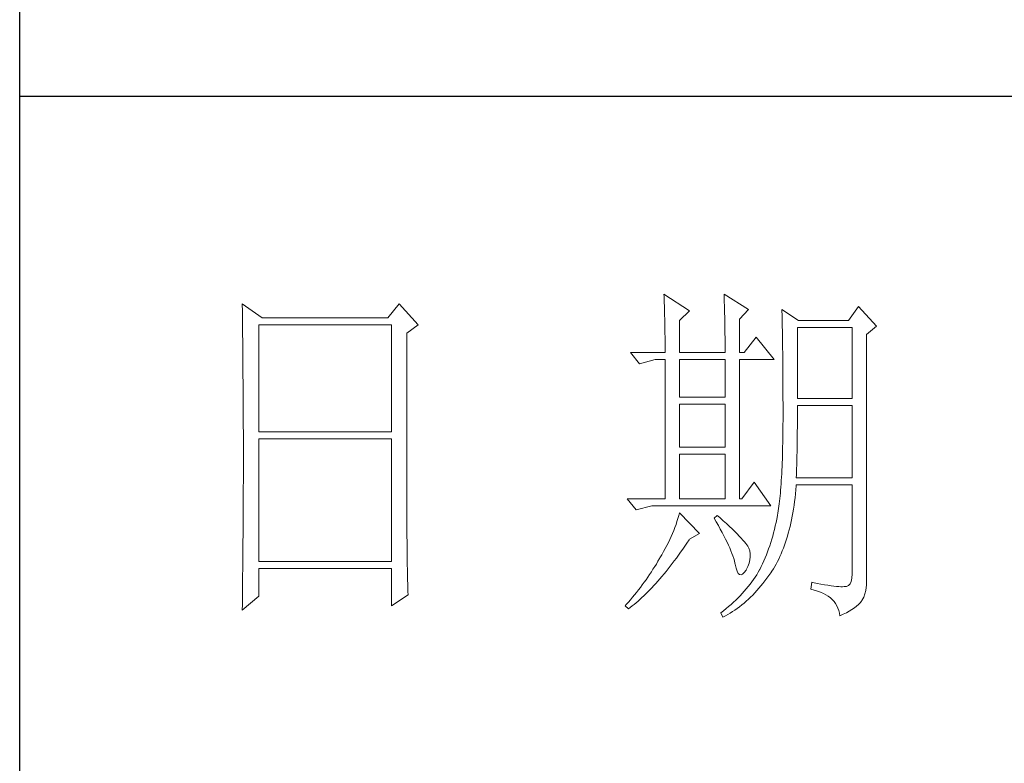
# Model space of a CAD drawing. Units: millimetres. Extents: x 582 to 12779, y -957 to 24187.
# Drawn here: x 12265 to 12451, y -386 to -245 of the extents above; entities that cross this region are included whole.
import ezdxf

# ---------------------------------------------------------------- set-up
doc = ezdxf.new("R2010")
doc.units = ezdxf.units.MM
doc.layers.add('轮廓线', color=7, linetype='Continuous', lineweight=20)

# ---------------------------------------------------------------- blocks, each defined once
blk = doc.blocks.new('文字')
at = {"layer": '轮廓线', "color": 7, "lineweight": 0}
for p, q in [((3810.07, 487.5), (3810.09, 487.11)), ((3813.65, 485.17), (3810.07, 487.5)), ((3810.09, 487.11), (3810.11, 486.7)), ((3818.47, 487.5), (3818.48, 486.95)), ((3821.89, 485.36), (3818.47, 487.5)), ((3751.15, 486.14), (3751.16, 485.08)), ((3753.94, 484.2), (3751.15, 486.14)), ((3773.07, 486.14), (3771.51, 484.2)), ((3775.71, 483.22), (3773.07, 486.14)), ((3810.11, 486.7), (3810.12, 486.28)), ((3810.12, 486.28), (3810.14, 485.85)), ((3810.14, 485.85), (3810.15, 485.41)), ((3818.48, 486.95), (3818.5, 486.41)), ((3818.5, 486.41), (3818.52, 485.88)), ((3818.52, 485.88), (3818.53, 485.36)), ((3837.28, 485.75), (3835.88, 483.81)), ((3839.77, 483.03), (3837.28, 485.75)), ((3751.16, 485.08), (3751.17, 484.55)), ((3751.17, 484.55), (3751.18, 483.49)), ((3810.15, 485.41), (3810.16, 484.96)), ((3810.16, 484.96), (3810.17, 484.5)), ((3810.17, 484.5), (3810.18, 484.03)), ((3812.25, 483.81), (3813.65, 485.17)), ((3818.53, 485.36), (3818.55, 484.84)), ((3818.55, 484.84), (3818.56, 484.34)), ((3818.56, 484.34), (3818.57, 483.84)), ((3820.64, 484), (3821.89, 485.36)), ((3826.55, 485.36), (3826.56, 485.04)), ((3828.88, 483.81), (3826.55, 485.36)), ((3826.56, 485.04), (3826.57, 484.71)), ((3826.57, 484.71), (3826.58, 484.36)), ((3826.58, 484.36), (3826.59, 484.01)), ((3751.18, 483.49), (3751.18, 482.97)), ((3751.18, 482.97), (3751.19, 482.45)), ((3753.48, 468.25), (3753.48, 483.22)), ((3753.48, 483.22), (3771.98, 483.22)), ((3771.51, 484.2), (3753.94, 484.2)), ((3771.98, 483.22), (3771.98, 468.25)), ((3774.16, 482.06), (3775.71, 483.22)), ((3810.18, 484.03), (3810.19, 483.54)), ((3810.19, 483.54), (3810.2, 483.05)), ((3810.2, 483.05), (3810.21, 482.54)), ((3812.25, 479.34), (3812.25, 483.81)), ((3818.57, 483.84), (3818.58, 483.35)), ((3818.58, 483.35), (3818.59, 482.86)), ((3820.64, 479.34), (3820.64, 484)), ((3826.59, 484.01), (3826.6, 483.64)), ((3826.6, 483.64), (3826.61, 483.26)), ((3826.61, 483.26), (3826.61, 482.87)), ((3835.88, 483.81), (3828.88, 483.81)), ((3838.37, 481.86), (3839.77, 483.03)), ((3751.19, 482.45), (3751.2, 481.93)), ((3751.2, 481.93), (3751.21, 480.9)), ((3774.16, 455.11), (3774.16, 482.06)), ((3810.21, 482.54), (3810.21, 482.03)), ((3810.21, 482.03), (3810.22, 481.5)), ((3818.59, 482.86), (3818.6, 482.39)), ((3818.6, 482.39), (3818.6, 481.92)), ((3818.6, 481.92), (3818.61, 481.47)), ((3826.61, 482.87), (3826.62, 482.48)), ((3826.62, 482.48), (3826.63, 482.06)), ((3826.63, 482.06), (3826.64, 481.64)), ((3826.64, 481.64), (3826.64, 481.21)), ((3828.73, 472.92), (3828.73, 482.84)), ((3828.73, 482.84), (3836.35, 482.84)), ((3836.35, 482.84), (3836.35, 472.92)), ((3838.37, 446.87), (3838.37, 481.86)), ((3751.21, 480.9), (3751.21, 480.39)), ((3751.21, 480.39), (3751.22, 479.88)), ((3810.22, 481.5), (3810.22, 480.96)), ((3810.22, 480.96), (3810.23, 480.41)), ((3810.23, 480.41), (3810.23, 479.85)), ((3818.61, 481.47), (3818.62, 481.02)), ((3818.62, 481.02), (3818.62, 480.57)), ((3818.62, 480.57), (3818.62, 480.14)), ((3822.98, 481.47), (3821.27, 479.34)), ((3825.46, 478.36), (3822.98, 481.47)), ((3826.64, 481.21), (3826.65, 480.77)), ((3826.65, 480.77), (3826.66, 480.32)), ((3826.66, 480.32), (3826.66, 479.85)), ((3751.22, 479.88), (3751.23, 479.38)), ((3751.23, 479.38), (3751.23, 478.87)), ((3751.23, 478.87), (3751.24, 478.37)), ((3805.41, 479.34), (3806.65, 477.78)), ((3805.41, 479.34), (3810.23, 479.34)), ((3810.23, 479.85), (3810.23, 479.34)), ((3812.25, 479.34), (3818.62, 479.34)), ((3818.62, 480.14), (3818.62, 479.34)), ((3820.64, 479.34), (3821.27, 479.34)), ((3826.66, 479.85), (3826.67, 479.38)), ((3826.67, 479.38), (3826.67, 478.89)), ((3826.67, 478.89), (3826.68, 478.4)), ((3751.24, 478.37), (3751.24, 477.87)), ((3751.24, 477.87), (3751.24, 477.38)), ((3806.65, 477.78), (3808.83, 478.36)), ((3808.83, 478.36), (3810.23, 478.36)), ((3810.23, 478.36), (3810.23, 458.92)), ((3812.25, 473.12), (3812.25, 478.36)), ((3812.25, 478.36), (3818.62, 478.36)), ((3818.62, 478.36), (3818.62, 473.12)), ((3820.64, 458.92), (3820.64, 478.36)), ((3820.64, 478.36), (3825.46, 478.36)), ((3826.68, 478.4), (3826.68, 477.89)), ((3826.68, 477.89), (3826.69, 477.37)), ((3751.24, 477.38), (3751.25, 476.88)), ((3751.25, 476.88), (3751.25, 476.39)), ((3751.25, 476.39), (3751.25, 475.9)), ((3826.69, 477.37), (3826.69, 476.85)), ((3826.69, 476.85), (3826.69, 476.3)), ((3826.69, 476.3), (3826.7, 475.75)), ((3751.25, 475.9), (3751.26, 475.41)), ((3751.26, 475.41), (3751.26, 474.93)), ((3751.26, 474.93), (3751.27, 474.44)), ((3826.7, 475.75), (3826.7, 475.19)), ((3826.7, 475.19), (3826.7, 474.62)), ((3751.27, 474.44), (3751.27, 473.96)), ((3751.27, 473.96), (3751.27, 473.49)), ((3751.27, 473.49), (3751.28, 472.54)), ((3826.7, 474.62), (3826.7, 474.04)), ((3826.7, 474.04), (3826.7, 473.45)), ((3826.7, 473.45), (3826.7, 472.84)), ((3751.28, 472.54), (3751.28, 472.07)), ((3751.28, 472.07), (3751.28, 471.6)), ((3818.62, 473.12), (3812.25, 473.12)), ((3812.25, 466.12), (3812.25, 472.14)), ((3812.25, 472.14), (3818.62, 472.14)), ((3818.62, 472.14), (3818.62, 466.12)), ((3826.7, 472.84), (3826.71, 472.23)), ((3826.71, 472.23), (3826.71, 469.91)), ((3836.35, 472.92), (3828.73, 472.92)), ((3828.73, 470.92), (3828.73, 471.95)), ((3828.73, 471.95), (3836.35, 471.95)), ((3836.35, 471.95), (3836.35, 461.84)), ((3751.28, 471.6), (3751.29, 471.13)), ((3751.29, 471.13), (3751.29, 470.67)), ((3751.29, 470.67), (3751.29, 470.21)), ((3828.72, 470.39), (3828.73, 470.92)), ((3751.29, 470.21), (3751.29, 469.75)), ((3751.29, 469.75), (3751.29, 469.3)), ((3751.29, 469.3), (3751.29, 468.84)), ((3826.71, 469.91), (3826.7, 469.26)), ((3826.7, 469.26), (3826.7, 468.61)), ((3828.72, 469.87), (3828.72, 470.39)), ((3828.72, 469.36), (3828.72, 469.87)), ((3828.72, 468.85), (3828.72, 469.36)), ((3751.29, 468.84), (3751.3, 468.39)), ((3751.3, 468.39), (3751.3, 467.49)), ((3771.98, 468.25), (3753.48, 468.25)), ((3826.7, 468.61), (3826.69, 467.98)), ((3826.69, 467.98), (3826.69, 467.36)), ((3828.7, 467.35), (3828.71, 467.84)), ((3828.71, 468.34), (3828.72, 468.85)), ((3828.71, 467.84), (3828.71, 468.34)), ((3751.3, 467.49), (3751.3, 467.05)), ((3751.3, 467.05), (3751.3, 462.53)), ((3753.48, 450.17), (3753.48, 467.28)), ((3753.48, 467.28), (3771.98, 467.28)), ((3771.98, 467.28), (3771.98, 450.17)), ((3826.67, 466.75), (3826.66, 466.16)), ((3826.69, 467.36), (3826.67, 466.75)), ((3828.69, 466.86), (3828.7, 467.35)), ((3828.69, 466.38), (3828.69, 466.86)), ((3818.62, 466.12), (3812.25, 466.12)), ((3812.25, 458.92), (3812.25, 465.14)), ((3812.25, 465.14), (3818.62, 465.14)), ((3818.62, 465.14), (3818.62, 458.92)), ((3826.65, 465.58), (3826.63, 465.02)), ((3826.66, 466.16), (3826.65, 465.58)), ((3828.66, 464.96), (3828.67, 465.43)), ((3828.67, 465.43), (3828.68, 465.9)), ((3828.68, 465.9), (3828.69, 466.38)), ((3826.6, 463.93), (3826.58, 463.41)), ((3826.62, 464.47), (3826.6, 463.93)), ((3826.63, 465.02), (3826.62, 464.47)), ((3828.63, 463.59), (3828.64, 464.04)), ((3828.64, 464.04), (3828.65, 464.5)), ((3828.65, 464.5), (3828.66, 464.96)), ((3751.3, 462.53), (3751.3, 462.08)), ((3826.53, 462.41), (3826.5, 461.93)), ((3826.55, 462.9), (3826.53, 462.41)), ((3826.58, 463.41), (3826.55, 462.9)), ((3828.59, 462.27), (3828.6, 462.7)), ((3828.6, 462.7), (3828.61, 463.15)), ((3828.61, 463.15), (3828.63, 463.59)), ((3751.3, 461.18), (3751.29, 460.72)), ((3751.3, 462.08), (3751.3, 461.18)), ((3822.66, 461.25), (3820.96, 458.92)), ((3825, 457.95), (3822.66, 461.25)), ((3826.44, 461), (3826.41, 460.56)), ((3826.47, 461.46), (3826.44, 461)), ((3826.5, 461.93), (3826.47, 461.46)), ((3828.57, 461.84), (3828.59, 462.27)), ((3836.35, 461.84), (3828.57, 461.84)), ((3751.29, 460.72), (3751.29, 460.26)), ((3751.29, 460.26), (3751.29, 459.8)), ((3751.29, 459.8), (3751.29, 459.34)), ((3826.34, 459.72), (3826.3, 459.33)), ((3826.38, 460.14), (3826.34, 459.72)), ((3826.41, 460.56), (3826.38, 460.14)), ((3828.4, 459.07), (3828.46, 459.62)), ((3828.46, 459.62), (3828.51, 460.17)), ((3828.51, 460.17), (3828.56, 460.74)), ((3828.56, 460.74), (3828.57, 460.87)), ((3828.57, 460.87), (3836.35, 460.87)), ((3836.35, 460.87), (3836.35, 448.42)), ((3751.29, 459.34), (3751.29, 458.41)), ((3751.29, 458.41), (3751.29, 457.94)), ((3804.94, 458.92), (3806.19, 457.36)), ((3804.94, 458.92), (3810.23, 458.92)), ((3812.25, 458.92), (3818.62, 458.92)), ((3826.18, 458.21), (3826.14, 457.87)), ((3826.22, 458.57), (3826.18, 458.21)), ((3826.27, 458.94), (3826.22, 458.57)), ((3826.3, 459.33), (3826.27, 458.94)), ((3828.25, 458.01), (3828.33, 458.53)), ((3828.33, 458.53), (3828.4, 459.07)), ((3751.29, 457.94), (3751.28, 457.47)), ((3751.28, 457.47), (3751.28, 456.52)), ((3806.19, 457.36), (3808.36, 457.95)), ((3808.36, 457.95), (3825, 457.95)), ((3812.25, 456.98), (3812.14, 456.57)), ((3815.05, 454.06), (3812.25, 456.98)), ((3825.99, 456.92), (3825.94, 456.63)), ((3826.04, 457.22), (3825.99, 456.92)), ((3826.09, 457.54), (3826.04, 457.22)), ((3826.14, 457.87), (3826.09, 457.54)), ((3828, 456.49), (3828.09, 456.98)), ((3828.09, 456.98), (3828.18, 457.49)), ((3828.18, 457.49), (3828.25, 458.01)), ((3751.28, 456.52), (3751.27, 455.57)), ((3751.27, 455.57), (3751.27, 455.09)), ((3811.89, 455.75), (3811.76, 455.34)), ((3812.02, 456.16), (3811.89, 455.75)), ((3812.14, 456.57), (3812.02, 456.16)), ((3817.53, 456.59), (3817.07, 456.2)), ((3817.07, 456.2), (3817.38, 455.68)), ((3817.38, 455.68), (3817.68, 455.18)), ((3817.88, 456.29), (3817.53, 456.59)), ((3818.35, 455.86), (3817.88, 456.29)), ((3818.79, 455.45), (3818.35, 455.86)), ((3819.21, 455.07), (3818.79, 455.45)), ((3825.74, 455.6), (3825.63, 455.12)), ((3825.84, 456.09), (3825.74, 455.6)), ((3825.93, 456.59), (3825.84, 456.09)), ((3825.94, 456.63), (3825.93, 456.59)), ((3827.69, 455.05), (3827.8, 455.52)), ((3827.8, 455.52), (3827.9, 456)), ((3827.9, 456), (3828, 456.49)), ((3751.27, 455.09), (3751.26, 454.12)), ((3751.26, 454.12), (3751.26, 453.64)), ((3774.16, 454.59), (3774.16, 455.11)), ((3774.16, 454.07), (3774.16, 454.59)), ((3774.16, 453.56), (3774.16, 454.07)), ((3811.27, 454.08), (3811.09, 453.66)), ((3811.45, 454.5), (3811.27, 454.08)), ((3811.61, 454.92), (3811.45, 454.5)), ((3811.76, 455.34), (3811.61, 454.92)), ((3813.65, 453.28), (3815.05, 454.06)), ((3817.68, 455.18), (3817.95, 454.68)), ((3817.95, 454.68), (3818.22, 454.21)), ((3818.22, 454.21), (3818.46, 453.75)), ((3819.6, 454.7), (3819.21, 455.07)), ((3819.96, 454.35), (3819.6, 454.7)), ((3820.29, 454.02), (3819.96, 454.35)), ((3820.59, 453.71), (3820.29, 454.02)), ((3825.4, 454.18), (3825.27, 453.71)), ((3825.52, 454.64), (3825.4, 454.18)), ((3825.63, 455.12), (3825.52, 454.64)), ((3827.33, 453.69), (3827.45, 454.13)), ((3827.45, 454.13), (3827.58, 454.59)), ((3827.58, 454.59), (3827.69, 455.05)), ((3751.25, 452.66), (3751.24, 451.68)), ((3751.26, 453.64), (3751.25, 453.15)), ((3751.25, 453.15), (3751.25, 452.66)), ((3774.17, 453.06), (3774.16, 453.56)), ((3774.17, 452.55), (3774.17, 453.06)), ((3810.7, 452.82), (3810.48, 452.4)), ((3810.9, 453.24), (3810.7, 452.82)), ((3811.09, 453.66), (3810.9, 453.24)), ((3812.99, 452.31), (3813.29, 452.74)), ((3813.29, 452.74), (3813.58, 453.19)), ((3813.58, 453.19), (3813.65, 453.28)), ((3818.46, 453.75), (3818.69, 453.3)), ((3818.69, 453.3), (3818.9, 452.87)), ((3818.9, 452.87), (3819.1, 452.45)), ((3820.86, 453.43), (3820.59, 453.71)), ((3821.1, 453.16), (3820.86, 453.43)), ((3821.32, 452.91), (3821.1, 453.16)), ((3821.5, 452.68), (3821.32, 452.91)), ((3821.66, 452.48), (3821.5, 452.68)), ((3825, 452.8), (3824.86, 452.36)), ((3825.14, 453.26), (3825, 452.8)), ((3825.27, 453.71), (3825.14, 453.26)), ((3826.91, 452.42), (3827.06, 452.84)), ((3827.06, 452.84), (3827.2, 453.26)), ((3827.2, 453.26), (3827.33, 453.69)), ((3751.24, 451.68), (3751.24, 451.18)), ((3774.18, 452.05), (3774.17, 452.55)), ((3774.18, 451.56), (3774.18, 452.05)), ((3774.19, 451.06), (3774.18, 451.56)), ((3810.02, 451.54), (3809.78, 451.11)), ((3810.26, 451.97), (3810.02, 451.54)), ((3810.48, 452.4), (3810.26, 451.97)), ((3812.11, 451.05), (3812.4, 451.46)), ((3812.4, 451.46), (3812.69, 451.88)), ((3812.69, 451.88), (3812.99, 452.31)), ((3819.1, 452.45), (3819.27, 452.05)), ((3819.27, 452.05), (3819.44, 451.66)), ((3819.44, 451.66), (3819.58, 451.29)), ((3819.58, 451.29), (3819.71, 450.93)), ((3821.79, 452.28), (3821.66, 452.48)), ((3821.89, 452.12), (3821.79, 452.28)), ((3821.92, 452.03), (3821.89, 452.12)), ((3822.05, 451.64), (3821.92, 452.03)), ((3822.12, 451.24), (3822.05, 451.64)), ((3824.55, 451.5), (3824.38, 451.07)), ((3824.7, 451.93), (3824.55, 451.5)), ((3824.86, 452.36), (3824.7, 451.93)), ((3826.45, 451.24), (3826.61, 451.63)), ((3826.61, 451.63), (3826.76, 452.02)), ((3826.76, 452.02), (3826.91, 452.42)), ((3751.23, 450.68), (3751.22, 449.68)), ((3751.24, 451.18), (3751.23, 450.68)), ((3771.98, 450.17), (3753.48, 450.17)), ((3774.19, 450.58), (3774.19, 451.06)), ((3774.2, 450.09), (3774.19, 450.58)), ((3774.21, 449.62), (3774.2, 450.09)), ((3809.23, 450.19), (3809.01, 449.81)), ((3809.45, 450.56), (3809.23, 450.19)), ((3809.52, 450.68), (3809.45, 450.56)), ((3809.78, 451.11), (3809.52, 450.68)), ((3811.23, 449.87), (3811.52, 450.26)), ((3811.52, 450.26), (3811.82, 450.65)), ((3811.82, 450.65), (3812.11, 451.05)), ((3819.71, 450.93), (3819.82, 450.58)), ((3819.82, 450.58), (3819.91, 450.25)), ((3819.91, 450.25), (3819.99, 449.94)), ((3819.99, 449.94), (3820.02, 449.78)), ((3821.81, 449.48), (3821.97, 449.94)), ((3821.97, 449.94), (3822.08, 450.39)), ((3822.08, 450.39), (3822.13, 450.82)), ((3822.13, 450.82), (3822.12, 451.24)), ((3824.04, 450.25), (3823.85, 449.84)), ((3824.21, 450.66), (3824.04, 450.25)), ((3824.38, 451.07), (3824.21, 450.66)), ((3825.74, 449.8), (3825.93, 450.14)), ((3825.93, 450.14), (3826.11, 450.5)), ((3826.11, 450.5), (3826.28, 450.87)), ((3826.28, 450.87), (3826.45, 451.24)), ((3751.22, 449.18), (3751.2, 448.16)), ((3751.22, 449.68), (3751.22, 449.18)), ((3753.48, 445.31), (3753.48, 449.2)), ((3753.48, 449.2), (3771.98, 449.2)), ((3771.98, 449.2), (3771.98, 443.95)), ((3774.22, 449.14), (3774.21, 449.62)), ((3774.23, 448.67), (3774.22, 449.14)), ((3774.24, 448.21), (3774.23, 448.67)), ((3808.31, 448.71), (3808.06, 448.34)), ((3808.54, 449.07), (3808.31, 448.71)), ((3808.78, 449.44), (3808.54, 449.07)), ((3809.01, 449.81), (3808.78, 449.44)), ((3810.08, 448.42), (3810.37, 448.77)), ((3810.37, 448.77), (3810.65, 449.13)), ((3810.65, 449.13), (3810.94, 449.5)), ((3810.94, 449.5), (3811.23, 449.87)), ((3820.02, 449.78), (3820.15, 449.22)), ((3820.15, 449.22), (3820.29, 448.79)), ((3820.29, 448.79), (3820.45, 448.49)), ((3821.06, 448.39), (3821.3, 448.61)), ((3821.3, 448.61), (3821.55, 448.97)), ((3821.55, 448.97), (3821.58, 449.01)), ((3821.58, 449.01), (3821.81, 449.48)), ((3823.24, 448.66), (3823.03, 448.32)), ((3823.44, 449.01), (3823.24, 448.66)), ((3823.47, 449.06), (3823.44, 449.01)), ((3823.67, 449.45), (3823.47, 449.06)), ((3823.85, 449.84), (3823.67, 449.45)), ((3824.73, 448.19), (3825, 448.58)), ((3825, 448.58), (3825.15, 448.81)), ((3825.15, 448.81), (3825.36, 449.13)), ((3825.36, 449.13), (3825.55, 449.46)), ((3825.55, 449.46), (3825.74, 449.8)), ((3751.2, 447.65), (3751.19, 447.14)), ((3751.19, 447.14), (3751.19, 446.63)), ((3751.2, 448.16), (3751.2, 447.65)), ((3774.25, 447.75), (3774.24, 448.21)), ((3774.27, 446.84), (3774.25, 447.75)), ((3807.31, 447.26), (3807.05, 446.91)), ((3807.57, 447.62), (3807.31, 447.26)), ((3807.82, 447.98), (3807.57, 447.62)), ((3808.06, 448.34), (3807.82, 447.98)), ((3808.94, 447.1), (3809.23, 447.42)), ((3809.23, 447.42), (3809.51, 447.74)), ((3809.51, 447.74), (3809.79, 448.07)), ((3809.79, 448.07), (3810.08, 448.42)), ((3820.45, 448.49), (3820.64, 448.33)), ((3820.64, 448.33), (3820.84, 448.29)), ((3820.84, 448.29), (3821.06, 448.39)), ((3822.35, 447.31), (3822.1, 446.98)), ((3822.58, 447.64), (3822.35, 447.31)), ((3822.81, 447.98), (3822.58, 447.64)), ((3823.03, 448.32), (3822.81, 447.98)), ((3823.91, 447.1), (3824.19, 447.45)), ((3824.19, 447.45), (3824.46, 447.82)), ((3824.46, 447.82), (3824.73, 448.19)), ((3830.75, 447.26), (3830.59, 446.28)), ((3830.87, 447.23), (3830.75, 447.26)), ((3831.46, 447.11), (3830.87, 447.23)), ((3836.22, 447.38), (3836.07, 447.03)), ((3836.31, 447.84), (3836.22, 447.38)), ((3836.35, 448.42), (3836.31, 447.84)), ((3751.19, 446.63), (3751.17, 445.07)), ((3774.3, 445.95), (3774.27, 446.84)), ((3774.31, 445.51), (3774.3, 445.95)), ((3806.24, 445.85), (3805.96, 445.51)), ((3806.52, 446.2), (3806.24, 445.85)), ((3806.78, 446.55), (3806.52, 446.2)), ((3807.05, 446.91), (3806.78, 446.55)), ((3807.55, 445.64), (3807.82, 445.92)), ((3807.82, 445.92), (3808.1, 446.2)), ((3808.1, 446.2), (3808.38, 446.49)), ((3808.38, 446.49), (3808.66, 446.79)), ((3808.66, 446.79), (3808.94, 447.1)), ((3821.3, 446.01), (3821.02, 445.7)), ((3821.58, 446.33), (3821.3, 446.01)), ((3821.84, 446.66), (3821.58, 446.33)), ((3822.1, 446.98), (3821.84, 446.66)), ((3822.48, 445.47), (3822.77, 445.77)), ((3822.77, 445.77), (3823.06, 446.09)), ((3823.06, 446.09), (3823.35, 446.42)), ((3823.35, 446.42), (3823.63, 446.75)), ((3823.63, 446.75), (3823.91, 447.1)), ((3830.59, 446.28), (3831.08, 446.17)), ((3831.08, 446.17), (3831.53, 446.04)), ((3832.01, 447.01), (3831.46, 447.11)), ((3831.53, 446.04), (3831.96, 445.88)), ((3831.96, 445.88), (3832.35, 445.71)), ((3832.51, 446.91), (3832.01, 447.01)), ((3832.99, 446.84), (3832.51, 446.91)), ((3833.42, 446.77), (3832.99, 446.84)), ((3833.82, 446.72), (3833.42, 446.77)), ((3834.18, 446.68), (3833.82, 446.72)), ((3834.5, 446.65), (3834.18, 446.68)), ((3834.79, 446.64), (3834.5, 446.65)), ((3835.03, 446.64), (3834.79, 446.64)), ((3835.24, 446.65), (3835.03, 446.64)), ((3835.41, 446.67), (3835.24, 446.65)), ((3835.57, 446.69), (3835.41, 446.67)), ((3835.85, 446.8), (3835.57, 446.69)), ((3836.07, 447.03), (3835.85, 446.8)), ((3838.15, 445.66), (3838.28, 446.1)), ((3838.28, 446.1), (3838.35, 446.52)), ((3838.35, 446.52), (3838.37, 446.87)), ((3751.15, 443.37), (3753.48, 445.31)), ((3751.17, 445.07), (3751.16, 444.03)), ((3771.98, 443.95), (3774.31, 445.51)), ((3805.1, 444.48), (3804.81, 444.14)), ((3805.39, 444.82), (3805.1, 444.48)), ((3805.68, 445.16), (3805.39, 444.82)), ((3805.96, 445.51), (3805.68, 445.16)), ((3805.9, 444.18), (3806.18, 444.4)), ((3806.18, 444.4), (3806.45, 444.63)), ((3806.45, 444.63), (3806.72, 444.87)), ((3806.72, 444.87), (3807, 445.12)), ((3807, 445.12), (3807.27, 445.38)), ((3807.27, 445.38), (3807.55, 445.64)), ((3819.78, 444.47), (3819.45, 444.17)), ((3820.11, 444.77), (3819.78, 444.47)), ((3820.42, 445.08), (3820.11, 444.77)), ((3820.72, 445.39), (3820.42, 445.08)), ((3821.02, 445.7), (3820.72, 445.39)), ((3821.26, 444.35), (3821.57, 444.61)), ((3821.57, 444.61), (3821.87, 444.88)), ((3821.87, 444.88), (3822.18, 445.17)), ((3822.18, 445.17), (3822.48, 445.47)), ((3832.35, 445.71), (3832.71, 445.52)), ((3832.71, 445.52), (3833.04, 445.31)), ((3833.04, 445.31), (3833.34, 445.08)), ((3833.34, 445.08), (3833.61, 444.83)), ((3833.61, 444.83), (3833.85, 444.56)), ((3833.85, 444.56), (3834.06, 444.28)), ((3837.25, 444.14), (3837.48, 444.39)), ((3837.48, 444.39), (3837.68, 444.63)), ((3837.68, 444.63), (3837.74, 444.73)), ((3837.74, 444.73), (3837.98, 445.2)), ((3837.98, 445.2), (3838.15, 445.66)), ((3751.16, 444.03), (3751.15, 443.5)), ((3751.15, 443.5), (3751.15, 443.37)), ((3804.81, 444.14), (3804.63, 443.95)), ((3804.63, 443.95), (3805.1, 443.56)), ((3805.1, 443.56), (3805.36, 443.76)), ((3805.36, 443.76), (3805.63, 443.96)), ((3805.63, 443.96), (3805.9, 444.18)), ((3818.4, 443.29), (3818.03, 443)), ((3818.76, 443.58), (3818.4, 443.29)), ((3819.11, 443.87), (3818.76, 443.58)), ((3819.45, 444.17), (3819.11, 443.87)), ((3819.33, 442.96), (3819.66, 443.16)), ((3819.66, 443.16), (3819.99, 443.38)), ((3819.99, 443.38), (3820.31, 443.61)), ((3820.31, 443.61), (3820.63, 443.84)), ((3820.63, 443.84), (3820.95, 444.09)), ((3820.95, 444.09), (3821.26, 444.35)), ((3834.06, 444.28), (3834.24, 443.97)), ((3834.24, 443.97), (3834.39, 443.64)), ((3834.39, 443.64), (3834.5, 443.3)), ((3834.5, 443.3), (3834.59, 442.93)), ((3835.12, 442.8), (3835.56, 443.01)), ((3835.56, 443.01), (3835.97, 443.23)), ((3835.97, 443.23), (3836.34, 443.45)), ((3836.34, 443.45), (3836.68, 443.68)), ((3836.68, 443.68), (3836.98, 443.91)), ((3836.98, 443.91), (3837.25, 444.14)), ((3818.03, 443), (3818, 442.98)), ((3818, 442.98), (3818.31, 442.39)), ((3818.31, 442.39), (3818.65, 442.57)), ((3818.65, 442.57), (3818.99, 442.76)), ((3818.99, 442.76), (3819.33, 442.96)), ((3834.59, 442.93), (3834.64, 442.59)), ((3834.64, 442.59), (3835.12, 442.8))]:
    blk.add_line(p, q, dxfattribs=at)
at = {"layer": '轮廓线', "color": 0, "linetype": 'ByBlock', "lineweight": 9}
blk.add_line((3820.64, 458.92), (3820.96, 458.92), dxfattribs=at)

msp = doc.modelspace()

# ---------------------------------------------------------------- linework, layer by layer
for p, q in [((12264.98, -916.06), (12264.98, 2885.27)), ((12738.38, -259.86), (12264.98, -259.86))]:
    msp.add_line(p, q)

# ---------------------------------------------------------------- block references
at = {"layer": '轮廓线', "color": 0, "linetype": 'ByBlock', "lineweight": 13, "xscale": 1.352786813871106, "yscale": 1.352786813871106, "zscale": 1.352786813871106}
msp.add_blockref('文字', (7232.54, -956.65), dxfattribs=at)

doc.saveas('drawing.dxf')
